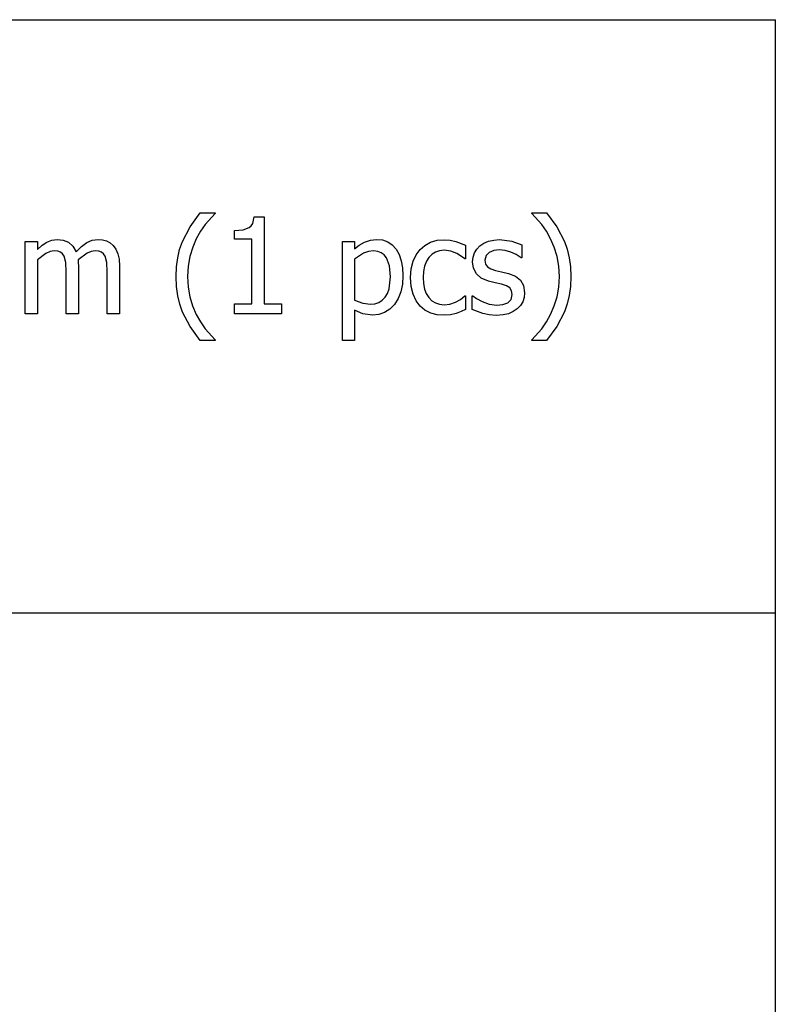
# Model space of a CAD drawing. Extents: x -7875 to 7875, y -6153 to 6153.
# Drawn here: x 6309 to 7875, y -4113 to -2074 of the extents above; entities that cross this region are included whole.
import ezdxf

# ---------------------------------------------------------------- set-up
doc = ezdxf.new("R2010")
doc.units = 0
doc.layers.get('0').update_dxf_attribs({"linetype": 'CONTINUOUS'})

msp = doc.modelspace()

# ---------------------------------------------------------------- linework, layer by layer
for p, q in [((4273.2, -2073.8), (7875, -2073.8)), ((7875, -3303.1), (7875, -2073.8)), ((6661.9, -2502.8), (6682.9, -2474.1)), ((6682.9, -2474.1), (6713.6, -2474.1)), ((6713.6, -2475.5), (6692.9, -2498)), ((6713.6, -2474.1), (6713.6, -2475.5)), ((6791.7, -2496.1), (6795, -2482.4)), ((6795, -2482.4), (6815.8, -2482.4)), ((6815.8, -2482.4), (6815.8, -2662.4)), ((7370.3, -2475.5), (7370.3, -2474.1)), ((7370.3, -2474.1), (7401, -2474.1)), ((7390.8, -2498), (7370.3, -2475.5)), ((7401, -2474.1), (7421.9, -2502.7)), ((6646.1, -2533.3), (6661.9, -2502.8)), ((6692.9, -2498), (6683.4, -2511.9)), ((6771.7, -2508.9), (6784.1, -2504.5)), ((6784.1, -2504.5), (6788.4, -2500.9)), ((6788.4, -2500.9), (6791.7, -2496.1)), ((7400.6, -2512.1), (7390.8, -2498)), ((7421.9, -2502.7), (7437.7, -2533.1)), ((6375.3, -2530.2), (6386.4, -2528.8)), ((6386.4, -2528.8), (6399, -2530.3)), ((6459.2, -2530.5), (6471.5, -2528.8)), ((6471.5, -2528.8), (6480.7, -2529.6)), ((6674.6, -2527.9), (6667.3, -2545.2)), ((6683.4, -2511.9), (6674.6, -2527.9)), ((6753.9, -2510.3), (6771.7, -2508.9)), ((6753.9, -2528.6), (6753.9, -2510.3)), ((6790.1, -2528.6), (6753.9, -2528.6)), ((6790.1, -2662.4), (6790.1, -2528.6)), ((7035.6, -2530.2), (7048.6, -2528.8)), ((7048.6, -2528.8), (7060.8, -2530.1)), ((7409.3, -2527.9), (7400.6, -2512.1)), ((7416.7, -2545.3), (7409.3, -2527.9)), ((6320.2, -2682.8), (6320.2, -2533)), ((6320.2, -2533), (6345.4, -2533)), ((6345.4, -2533), (6345.4, -2549.6)), ((6345.4, -2549.6), (6355.3, -2540.8)), ((6355.3, -2540.8), (6365, -2534.3)), ((6365, -2534.3), (6375.3, -2530.2)), ((6399, -2530.3), (6410, -2534.9)), ((6410, -2534.9), (6419, -2542.8)), ((6419, -2542.8), (6425.6, -2554.7)), ((6425.6, -2554.7), (6436.9, -2543.5)), ((6436.9, -2543.5), (6447.8, -2535.4)), ((6447.8, -2535.4), (6459.2, -2530.5)), ((6480.7, -2529.6), (6489, -2531.8)), ((6489, -2531.8), (6496.4, -2535.8)), ((6496.4, -2535.8), (6502.8, -2541.6)), ((6502.8, -2541.6), (6508.2, -2549.2)), ((6508.2, -2549.2), (6512.1, -2558.6)), ((6640.3, -2549.7), (6646.1, -2533.3)), ((6667.3, -2545.2), (6661.5, -2564.2)), ((6977.5, -2738), (6977.5, -2533)), ((6977.5, -2533), (7002.8, -2533)), ((7002.8, -2533), (7002.8, -2548.7)), ((7002.8, -2548.7), (7012.7, -2540.9)), ((7012.7, -2540.9), (7023.6, -2534.5)), ((7023.6, -2534.5), (7035.6, -2530.2)), ((7060.8, -2530.1), (7071.5, -2533.9)), ((7071.5, -2533.9), (7080.9, -2540.3)), ((7080.9, -2540.3), (7088.8, -2549.2)), ((7088.8, -2549.2), (7095.1, -2560.3)), ((7138.5, -2549.9), (7148.4, -2541.2)), ((7148.4, -2541.2), (7160.5, -2534.8)), ((7160.5, -2534.8), (7174.2, -2530.8)), ((7174.2, -2530.8), (7188.9, -2529.5)), ((7188.9, -2529.5), (7201, -2530.4)), ((7201, -2530.4), (7212.7, -2533)), ((7212.7, -2533), (7233.1, -2541)), ((7233.1, -2541), (7233.1, -2569.3)), ((7251.3, -2556.7), (7256.1, -2548.9)), ((7256.1, -2548.9), (7262.8, -2542.1)), ((7262.8, -2542.1), (7271, -2536.5)), ((7271, -2536.5), (7280.6, -2532.5)), ((7280.6, -2532.5), (7291.4, -2530.2)), ((7291.4, -2530.2), (7303.4, -2529.4)), ((7303.4, -2529.4), (7328.5, -2532.4)), ((7328.5, -2532.4), (7349.7, -2540.2)), ((7349.7, -2540.2), (7349.7, -2567.2)), ((7422.5, -2564.2), (7416.7, -2545.3)), ((7437.7, -2533.1), (7443.5, -2549.4)), ((7443.5, -2549.4), (7447.7, -2567)), ((6362.8, -2557.9), (6345.4, -2570.9)), ((6371.6, -2554.1), (6362.8, -2557.9)), ((6380, -2552.8), (6371.6, -2554.1)), ((6387.6, -2553.5), (6380, -2552.8)), ((6393.4, -2555.4), (6387.6, -2553.5)), ((6397.8, -2558.6), (6393.4, -2555.4)), ((6401, -2563.3), (6397.8, -2558.6)), ((6404.4, -2577), (6401, -2563.3)), ((6448.3, -2557.6), (6429.9, -2571.3)), ((6457, -2554), (6448.3, -2557.6)), ((6465, -2552.8), (6457, -2554)), ((6472.6, -2553.5), (6465, -2552.8)), ((6478.4, -2555.4), (6472.6, -2553.5)), ((6482.8, -2558.6), (6478.4, -2555.4)), ((6486.1, -2563.3), (6482.8, -2558.6)), ((6489.4, -2577), (6486.1, -2563.3)), ((6512.1, -2558.6), (6514.6, -2570.1)), ((6633.7, -2586), (6636.2, -2567.2)), ((6636.2, -2567.2), (6640.3, -2549.7)), ((6661.5, -2564.2), (6657.8, -2584.6)), ((7021.7, -2557.6), (7002.8, -2569.9)), ((7002.8, -2569.9), (7002.8, -2654.7)), ((7031.9, -2554), (7021.7, -2557.6)), ((7042.4, -2552.8), (7031.9, -2554)), ((7051, -2553.7), (7042.4, -2552.8)), ((7058.3, -2556.4), (7051, -2553.7)), ((7064.3, -2560.8), (7058.3, -2556.4)), ((7069, -2567), (7064.3, -2560.8)), ((7075.1, -2584), (7069, -2567)), ((7095.1, -2560.3), (7099.6, -2573.1)), ((7124.3, -2574), (7130.5, -2560.8)), ((7130.5, -2560.8), (7138.5, -2549.9)), ((7157, -2566.2), (7151.8, -2574.3)), ((7163.5, -2559.7), (7157, -2566.2)), ((7170.8, -2555.1), (7163.5, -2559.7)), ((7179.2, -2552.3), (7170.8, -2555.1)), ((7188.5, -2551.4), (7179.2, -2552.3)), ((7202.2, -2553.4), (7188.5, -2551.4)), ((7214.5, -2558.1), (7202.2, -2553.4)), ((7224.8, -2564.1), (7214.5, -2558.1)), ((7231.7, -2569.3), (7224.8, -2564.1)), ((7233.1, -2569.3), (7231.7, -2569.3)), ((7247.5, -2575.1), (7248.4, -2565.4)), ((7248.4, -2565.4), (7251.3, -2556.7)), ((7275.4, -2562.5), (7273.2, -2571.7)), ((7281.8, -2555.9), (7275.4, -2562.5)), ((7291.4, -2552), (7281.8, -2555.9)), ((7302.9, -2550.7), (7291.4, -2552)), ((7314.9, -2551.8), (7302.9, -2550.7)), ((7326.8, -2555.1), (7314.9, -2551.8)), ((7338.1, -2560.3), (7326.8, -2555.1)), ((7348.3, -2567.2), (7338.1, -2560.3)), ((7349.7, -2567.2), (7348.3, -2567.2)), ((7426.2, -2584.5), (7422.5, -2564.2)), ((7447.7, -2567), (7450.2, -2585.9)), ((6345.4, -2570.9), (6345.4, -2682.8)), ((6405.2, -2596.1), (6404.4, -2577)), ((6429.9, -2571.3), (6430.2, -2576.8)), ((6430.2, -2576.8), (6430.4, -2584.2)), ((6430.4, -2584.2), (6430.4, -2682.8)), ((6490.2, -2596.1), (6489.4, -2577)), ((6514.6, -2570.1), (6515.4, -2584.2)), ((6515.4, -2584.2), (6515.4, -2682.8)), ((6632.9, -2606.1), (6633.7, -2586)), ((6657.8, -2584.6), (6656.5, -2606.1)), ((7077.2, -2606.7), (7075.1, -2584)), ((7099.6, -2573.1), (7102.3, -2587.6)), ((7102.3, -2587.6), (7103.2, -2603.9)), ((7119, -2608.1), (7120.3, -2589.7)), ((7120.3, -2589.7), (7124.3, -2574)), ((7148.1, -2584.1), (7145.9, -2595.3)), ((7151.8, -2574.3), (7148.1, -2584.1)), ((7249.4, -2588.7), (7247.5, -2575.1)), ((7255.3, -2600.2), (7249.4, -2588.7)), ((7273.2, -2571.7), (7274.5, -2579.9)), ((7274.5, -2579.9), (7278.3, -2585.7)), ((7278.3, -2585.7), (7285, -2590)), ((7285, -2590), (7294.7, -2593.3)), ((7427.4, -2606.1), (7426.2, -2584.5)), ((7450.2, -2585.9), (7451, -2606.1)), ((6405.2, -2682.8), (6405.2, -2596.1)), ((6490.2, -2682.8), (6490.2, -2596.1)), ((6633.7, -2626.5), (6632.9, -2606.1)), ((6656.5, -2606.1), (6657.7, -2628)), ((7074.5, -2631), (7077.2, -2606.7)), ((7103.2, -2603.9), (7102.1, -2621.7)), ((7120.3, -2626.6), (7119, -2608.1)), ((7145.9, -2595.3), (7145.2, -2608.1)), ((7145.2, -2608.1), (7145.9, -2620.6)), ((7265.4, -2609.3), (7255.3, -2600.2)), ((7280.2, -2615.6), (7265.4, -2609.3)), ((7294.7, -2593.3), (7307.2, -2596.2)), ((7307.2, -2596.2), (7321.8, -2599.5)), ((7321.8, -2599.5), (7336.3, -2605)), ((7336.3, -2605), (7346.8, -2613.3)), ((7426.2, -2627.7), (7427.4, -2606.1)), ((7451, -2606.1), (7450.2, -2626.2)), ((6636.2, -2645.5), (6633.7, -2626.5)), ((6657.7, -2628), (6661.4, -2648)), ((7071.1, -2640.7), (7074.5, -2631)), ((7102.1, -2621.7), (7098.7, -2637.5)), ((7124.1, -2642.6), (7120.3, -2626.6)), ((7145.9, -2620.6), (7148, -2631.7)), ((7294.6, -2619.1), (7280.2, -2615.6)), ((7307.2, -2621.9), (7294.6, -2619.1)), ((7317.7, -2625.3), (7307.2, -2621.9)), ((7324.5, -2629.5), (7317.7, -2625.3)), ((7328.2, -2635.2), (7324.5, -2629.5)), ((7346.8, -2613.3), (7353.1, -2624.7)), ((7353.1, -2624.7), (7355.2, -2639.6)), ((7422.6, -2647.7), (7426.2, -2627.7)), ((7450.2, -2626.2), (7447.7, -2645)), ((6640.4, -2663.1), (6636.2, -2645.5)), ((6661.4, -2648), (6667.2, -2666.6)), ((7060.3, -2655), (7066.3, -2648.7)), ((7066.3, -2648.7), (7071.1, -2640.7)), ((7093.1, -2651.5), (7085.3, -2663.5)), ((7098.7, -2637.5), (7093.1, -2651.5)), ((7130.2, -2656), (7124.1, -2642.6)), ((7148, -2631.7), (7151.6, -2641.3)), ((7151.6, -2641.3), (7156.6, -2649.4)), ((7156.6, -2649.4), (7162.9, -2655.9)), ((7222.4, -2653.3), (7231.7, -2646)), ((7231.7, -2646), (7233.1, -2646)), ((7233.1, -2646), (7233.1, -2674.3)), ((7246.8, -2673.8), (7246.8, -2645.5)), ((7246.8, -2645.5), (7248.2, -2645.5)), ((7248.2, -2645.5), (7255.7, -2651.1)), ((7255.7, -2651.1), (7267.3, -2657.6)), ((7327.3, -2653.5), (7329.4, -2643.1)), ((7329.4, -2643.1), (7328.2, -2635.2)), ((7354.2, -2649), (7351.3, -2657.9)), ((7355.2, -2639.6), (7354.2, -2649)), ((7416.8, -2666.5), (7422.6, -2647.7)), ((7447.7, -2645), (7443.6, -2662.6)), ((6646.2, -2679.3), (6640.4, -2663.1)), ((6667.2, -2666.6), (6674.6, -2684.2)), ((6753.9, -2682.8), (6753.9, -2662.4)), ((6753.9, -2662.4), (6790.1, -2662.4)), ((6815.8, -2662.4), (6851.2, -2662.4)), ((6851.2, -2662.4), (6851.2, -2682.8)), ((7002.8, -2654.7), (7019.7, -2661.3)), ((7019.7, -2661.3), (7035.9, -2663.1)), ((7035.9, -2663.1), (7045.1, -2662.2)), ((7045.1, -2662.2), (7053.3, -2659.5)), ((7053.3, -2659.5), (7060.3, -2655)), ((7085.3, -2663.5), (7075.7, -2673.2)), ((7138.5, -2666.9), (7130.2, -2656)), ((7148.6, -2675.4), (7138.5, -2666.9)), ((7162.9, -2655.9), (7170.3, -2660.6)), ((7170.3, -2660.6), (7178.8, -2663.3)), ((7178.8, -2663.3), (7188.5, -2664.3)), ((7188.5, -2664.3), (7200.5, -2663)), ((7200.5, -2663), (7211.9, -2659.2)), ((7211.9, -2659.2), (7222.4, -2653.3)), ((7267.3, -2657.6), (7281.5, -2662.8)), ((7281.5, -2662.8), (7297.5, -2665.1)), ((7297.5, -2665.1), (7310.4, -2663.7)), ((7310.4, -2663.7), (7320.6, -2660.1)), ((7320.6, -2660.1), (7327.3, -2653.5)), ((7346.6, -2665.9), (7340.1, -2672.7)), ((7351.3, -2657.9), (7346.6, -2665.9)), ((7409.3, -2684.2), (7416.8, -2666.5)), ((7443.6, -2662.6), (7437.8, -2678.9)), ((6345.4, -2682.8), (6320.2, -2682.8)), ((6430.4, -2682.8), (6405.2, -2682.8)), ((6515.4, -2682.8), (6490.2, -2682.8)), ((6662.1, -2709.5), (6646.2, -2679.3)), ((6674.6, -2684.2), (6683.2, -2700)), ((6851.2, -2682.8), (6753.9, -2682.8)), ((7020.3, -2683.2), (7002.8, -2675.3)), ((7002.8, -2675.3), (7002.8, -2738)), ((7040, -2685.7), (7020.3, -2683.2)), ((7053.1, -2684.3), (7040, -2685.7)), ((7065, -2680.2), (7053.1, -2684.3)), ((7075.7, -2673.2), (7065, -2680.2)), ((7160.6, -2681.4), (7148.6, -2675.4)), ((7174.1, -2684.9), (7160.6, -2681.4)), ((7188.9, -2686.1), (7174.1, -2684.9)), ((7202, -2685.1), (7188.9, -2686.1)), ((7213.6, -2682.2), (7202, -2685.1)), ((7223.7, -2678.5), (7213.6, -2682.2)), ((7233.1, -2674.3), (7223.7, -2678.5)), ((7268.5, -2682.4), (7246.8, -2673.8)), ((7282, -2685.4), (7268.5, -2682.4)), ((7296.6, -2686.4), (7282, -2685.4)), ((7310.6, -2685.5), (7296.6, -2686.4)), ((7322, -2682.9), (7310.6, -2685.5)), ((7331.6, -2678.6), (7322, -2682.9)), ((7340.1, -2672.7), (7331.6, -2678.6)), ((7400.9, -2699.8), (7409.3, -2684.2)), ((7437.8, -2678.9), (7421.9, -2709.4)), ((6682.9, -2738), (6662.1, -2709.5)), ((6683.2, -2700), (6693, -2714.1)), ((7391.1, -2713.9), (7400.9, -2699.8)), ((7421.9, -2709.4), (7401, -2738)), ((6693, -2714.1), (6713.6, -2736.7)), ((7370.3, -2736.7), (7391.1, -2713.9)), ((6713.6, -2738), (6682.9, -2738)), ((6713.6, -2736.7), (6713.6, -2738)), ((7002.8, -2738), (6977.5, -2738)), ((7370.3, -2738), (7370.3, -2736.7)), ((7401, -2738), (7370.3, -2738)), ((7875, -3303.1), (4273.2, -3303.1)), ((7875, -4532.4), (7875, -3303.1))]:
    msp.add_line(p, q)

doc.saveas('drawing.dxf')
